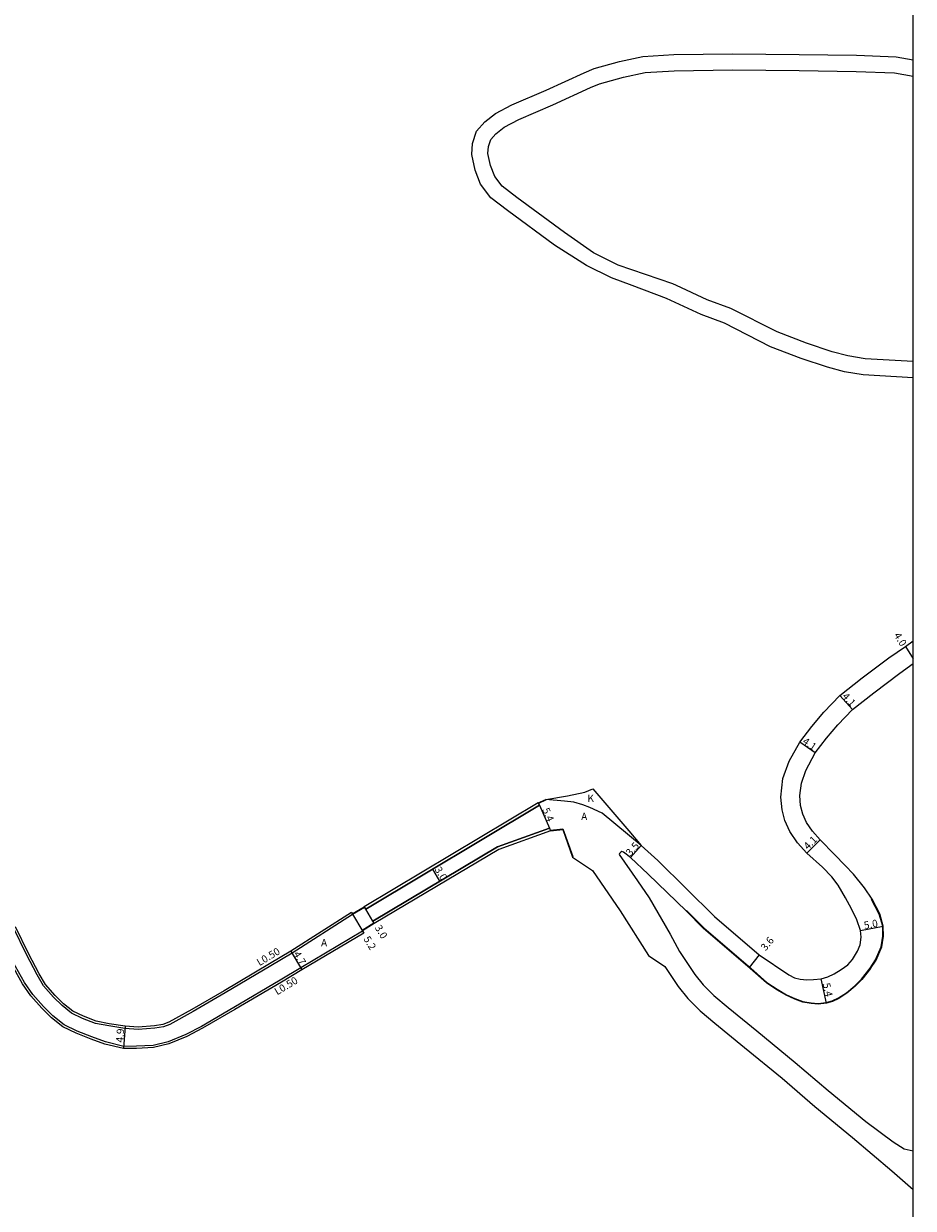
# Model space of a CAD drawing. Units: metres. Extents: x -17600 to -16000, y -79800 to -78600.
# Drawn here: x -16193 to -16000, y -79647 to -79390 of the extents above; entities that cross this region are included whole.
import ezdxf

# ---------------------------------------------------------------- set-up
doc = ezdxf.new("R2010")
doc.units = ezdxf.units.M
doc.header["$LTSCALE"] = 2.5
for name, color, linetype in [('側溝・桝', 7, 'Continuous'), ('図郭', 7, 'Continuous'), ('幅員', 7, 'Continuous'), ('歩道・分離帯・安全施設', 7, 'Continuous'), ('舗装', 7, 'Continuous'), ('道路', 7, 'Continuous')]:
    doc.layers.add(name, color=color, linetype=linetype)

msp = doc.modelspace()

# ---------------------------------------------------------------- linework, layer by layer
at = {"layer": '側溝・桝'}
for points in [[(-16154.61, -79607.52), (-16158.03, -79609.26), (-16161.82, -79610.85), (-16165.08, -79611.65), (-16168.74, -79611.85), (-16171.47, -79611.86), (-16175.42, -79610.89), (-16178.39, -79609.81), (-16181.62, -79608.56), (-16184.45, -79607.2), (-16186.87, -79605.26), (-16188.94, -79603.23), (-16191.24, -79600.6), (-16193.04, -79598.04), (-16195.66, -79593.39), (-16198.55, -79587.73), (-16200.16, -79584.52), (-16201.22, -79582.54), (-16202.23, -79580.18), (-16203.13, -79577.36), (-16203.97, -79574.95), (-16205.28, -79570.01)], [(-16121.78, -79583.25), (-16134.92, -79591.63), (-16139.55, -79594.41), (-16149.43, -79600.23), (-16156.43, -79604.3), (-16161.45, -79607.09), (-16162.84, -79607.63), (-16164.73, -79607.91), (-16168.38, -79608.19), (-16171.22, -79607.97), (-16174.72, -79607.44), (-16177.6, -79606.9), (-16180.42, -79605.8), (-16182.84, -79604.64), (-16184.88, -79603.02), (-16186.76, -79601.17), (-16188.89, -79598.73), (-16190.32, -79596.36), (-16192.6, -79591.92), (-16195.43, -79586.16)], [(-16121.85, -79583.14), (-16121.78, -79583.25)], [(-16119.61, -79586.85), (-16133.05, -79594.82), (-16137.52, -79597.51), (-16147.61, -79603.44), (-16154.61, -79607.52)]]:
    msp.add_lwpolyline(points, dxfattribs=at)
at = {"layer": '図郭'}
msp.add_lwpolyline([(-16800, -79800), (-16000, -79800), (-16000, -79200), (-16800, -79200)], close=True, dxfattribs=at)
at = {"layer": '幅員'}
for points in [[(-16001.7, -79525.06), (-16000, -79527.74)], [(-16015.94, -79535.74), (-16013.19, -79538.78)], [(-16021.29, -79548.19), (-16024.65, -79545.84)], [(-16081.17, -79559.54), (-16079.02, -79564.5)], [(-16020.22, -79567.04), (-16023.11, -79569.95)], [(-16059.11, -79568.28), (-16061.45, -79570.89)], [(-16102.81, -79576.01), (-16104.37, -79573.4)], [(-16122.04, -79582.83), (-16119.35, -79587.27)], [(-16117.4, -79584.68), (-16118.94, -79582.11)], [(-16011.44, -79586.69), (-16006.53, -79585.78)], [(-16135.18, -79591.2), (-16132.79, -79595.25)], [(-16033.46, -79591.98), (-16035.68, -79594.75)], [(-16018.87, -79602.49), (-16020.02, -79597.21)], [(-16171.16, -79607.48), (-16171.53, -79612.36)]]:
    msp.add_lwpolyline(points, dxfattribs=at)
at = {"layer": '歩道・分離帯・安全施設'}
for points in [[(-16079.73, -79558.4), (-16081.42, -79559.15)], [(-16078.82, -79564.96), (-16076.11, -79564.63)], [(-16076.11, -79564.63), (-16073.96, -79570.7)], [(-16049.24, -79582.39), (-16045.49, -79586.16), (-16035.32, -79594.89), (-16031.79, -79597.98), (-16029.6, -79599.46), (-16027.53, -79600.68), (-16025.73, -79601.51), (-16024, -79602.15), (-16022.19, -79602.45), (-16020.64, -79602.6), (-16018.9, -79602.36), (-16017.6, -79602.02), (-16016.22, -79601.35), (-16014.51, -79600.22), (-16012.7, -79598.7), (-16011.28, -79597.25), (-16009.38, -79594.87), (-16008.2, -79593.12), (-16006.96, -79590.26), (-16006.59, -79587.93), (-16006.65, -79585.8), (-16007.4, -79583.17), (-16009.05, -79580.02)], [(-16119.18, -79581.7), (-16121.78, -79583.26)], [(-16119.73, -79586.65), (-16117.16, -79585.09)]]:
    msp.add_lwpolyline(points, dxfattribs=at)
at = {"layer": '舗装'}
msp.add_lwpolyline([(-16059.11, -79568.28), (-16067.58, -79561.28), (-16070.25, -79560.03), (-16071.79, -79559.43), (-16073.75, -79558.9), (-16075.76, -79558.64), (-16079.78, -79558.28)], dxfattribs=at)
at = {"layer": '道路'}
for points in [[(-16061.08, -79446.77), (-16065.53, -79445.07), (-16070.97, -79442.41), (-16077.92, -79437.99), (-16088.14, -79430.49), (-16091.79, -79427.7), (-16093.98, -79424.8), (-16095.19, -79421.74), (-16095.92, -79418.34), (-16095.75, -79415.94), (-16094.88, -79413.29), (-16093.09, -79411.27), (-16090.76, -79409.42), (-16087.21, -79407.58), (-16079.72, -79404.37), (-16071.51, -79400.61), (-16069.34, -79399.65), (-16063.78, -79398.15), (-16058.72, -79397.05), (-16052.03, -79396.65), (-16039.29, -79396.47), (-16024.81, -79396.63), (-16012.32, -79396.79), (-16003.75, -79397.15), (-16000, -79397.8)], [(-16051.41, -79446.77), (-16052.23, -79446.39), (-16064.07, -79442.33), (-16069.44, -79439.7), (-16075.79, -79435.23), (-16086.08, -79427.67), (-16089.28, -79425.21), (-16090.9, -79423.07), (-16091.83, -79420.72), (-16092.39, -79418.09), (-16092.29, -79416.62), (-16091.78, -79415.07), (-16090.67, -79413.82), (-16088.85, -79412.38), (-16085.71, -79410.75), (-16078.29, -79407.56), (-16070.1, -79403.81), (-16068.18, -79402.96), (-16062.96, -79401.55), (-16058.24, -79400.53), (-16051.91, -79400.14), (-16039.27, -79399.97), (-16024.78, -79400.13), (-16012.4, -79400.29), (-16004.12, -79400.64), (-16000, -79401.35)], [(-16000, -79466.78), (-16010.89, -79466.16), (-16014.97, -79465.46), (-16018.66, -79464.51), (-16024.38, -79462.57), (-16031, -79460.04), (-16041.02, -79454.96), (-16046.08, -79453.06), (-16053.61, -79449.61), (-16061.08, -79446.77)], [(-16000, -79463.28), (-16010.49, -79462.68), (-16014.23, -79462.04), (-16017.66, -79461.15), (-16023.2, -79459.28), (-16029.58, -79456.84), (-16039.6, -79451.76), (-16044.74, -79449.83), (-16051.41, -79446.77)], [(-16079.78, -79558.28), (-16075.14, -79557.53), (-16071.31, -79556.67), (-16069.63, -79556.01), (-16061.82, -79565.06), (-16059.11, -79568.28), (-16055.47, -79571.56), (-16043.19, -79583.69), (-16033.46, -79591.98), (-16027.04, -79596.32), (-16025.83, -79596.96), (-16024.61, -79597.31), (-16023.16, -79597.45), (-16021.67, -79597.39), (-16020.02, -79597.21), (-16018.55, -79596.76), (-16017.21, -79596.15), (-16015.64, -79595.2), (-16014.26, -79594.19), (-16013.22, -79593.01), (-16012.1, -79591.2), (-16011.57, -79589.8), (-16011.36, -79588.2), (-16011.44, -79586.69), (-16012.25, -79584.44), (-16013.42, -79582.04), (-16014.72, -79579.6), (-16016.31, -79576.92), (-16017.7, -79575.11), (-16019.76, -79572.99), (-16023.11, -79569.95), (-16025.16, -79567.72), (-16026.81, -79565.27), (-16027.88, -79562.85), (-16028.52, -79560.56), (-16028.79, -79557.79), (-16028.34, -79553.75), (-16026.93, -79550), (-16024.65, -79545.84), (-16022.06, -79542.46), (-16019.47, -79539.35), (-16015.94, -79535.74), (-16011.11, -79531.89), (-16005.3, -79527.52), (-16001.7, -79525.06), (-16000, -79523.9)], [(-16020.22, -79567.04), (-16021.93, -79565.17), (-16023.21, -79563.28), (-16024.01, -79561.46), (-16024.54, -79559.61), (-16024.68, -79557.44), (-16024.26, -79554.74), (-16023.34, -79552), (-16021.29, -79548.19), (-16018.86, -79545.02), (-16016.42, -79542.09), (-16013.19, -79538.78), (-16008.6, -79535.13), (-16002.91, -79530.85), (-16000, -79528.76)], [(-16081.48, -79559.03), (-16081.17, -79559.54), (-16118.94, -79582.11), (-16119.25, -79581.59)], [(-16081.48, -79559.03), (-16079.78, -79558.28)], [(-16117.1, -79585.2), (-16117.4, -79584.68), (-16090.3, -79568.58), (-16079.02, -79564.5), (-16078.81, -79565.09)], [(-16078.81, -79565.09), (-16076.14, -79564.77)], [(-16076.14, -79564.77), (-16073.99, -79570.84), (-16069.68, -79573.69), (-16063.68, -79582.48), (-16057.5, -79592.16), (-16054, -79594.5), (-16051.06, -79598.9), (-16049.01, -79601.5), (-16046.33, -79604.14), (-16043.08, -79606.85), (-16036.67, -79612.12), (-16028.51, -79618.8), (-16021.38, -79624.91), (-16013.21, -79631.62), (-16004.7, -79638.89), (-16000, -79642.91)], [(-16009.28, -79594.96), (-16008.08, -79593.18), (-16006.84, -79590.3), (-16006.46, -79587.94), (-16006.53, -79585.78), (-16007.28, -79583.12), (-16008.94, -79579.96), (-16010.59, -79577.46), (-16012.96, -79574.5), (-16014.82, -79572.62), (-16017.11, -79570.26), (-16020.22, -79567.04)], [(-16154.36, -79607.95), (-16157.82, -79609.71), (-16161.66, -79611.33), (-16165.01, -79612.14), (-16168.73, -79612.35), (-16171.53, -79612.36), (-16175.56, -79611.37), (-16178.56, -79610.28), (-16181.82, -79609.02), (-16184.72, -79607.63), (-16187.2, -79605.64), (-16189.3, -79603.58), (-16191.64, -79600.91), (-16193.46, -79598.31), (-16196.1, -79593.63), (-16198.99, -79587.96), (-16200.6, -79584.75), (-16201.67, -79582.76), (-16202.7, -79580.36), (-16203.6, -79577.52), (-16204.44, -79575.1), (-16205.77, -79570.12)], [(-16063.3, -79569.6), (-16063.52, -79569.71), (-16063.78, -79569.98), (-16063.86, -79570.24), (-16059.9, -79575.91)], [(-16061.45, -79570.89), (-16062.93, -79569.7), (-16063.3, -79569.6)], [(-16061.45, -79570.89), (-16057.58, -79574.53), (-16049.33, -79582.48)], [(-16059.9, -79575.91), (-16057.36, -79579.64), (-16052.78, -79587.54), (-16050.75, -79591.26), (-16047.42, -79596.25), (-16045.65, -79598.49), (-16043.31, -79600.8), (-16040.2, -79603.4), (-16033.98, -79608.51), (-16025.64, -79615.34), (-16018.49, -79621.46), (-16010.32, -79628.17), (-16004.37, -79632.58), (-16001.97, -79634.1), (-16000, -79634.51)], [(-16122.04, -79582.83), (-16135.18, -79591.2), (-16139.81, -79593.98), (-16149.69, -79599.79), (-16156.68, -79603.87), (-16161.67, -79606.63), (-16162.97, -79607.15), (-16164.78, -79607.41), (-16168.38, -79607.69), (-16171.16, -79607.48), (-16174.64, -79606.95), (-16177.46, -79606.41), (-16180.23, -79605.34), (-16182.58, -79604.22), (-16184.54, -79602.64), (-16186.39, -79600.82), (-16188.49, -79598.43), (-16189.88, -79596.12), (-16192.16, -79591.7), (-16194.98, -79585.95)], [(-16122.04, -79582.83), (-16121.85, -79583.14)], [(-16121.85, -79583.14), (-16119.25, -79581.59)], [(-16009.28, -79594.96), (-16011.19, -79597.33), (-16012.62, -79598.79), (-16014.43, -79600.32), (-16016.16, -79601.46), (-16017.55, -79602.14), (-16018.87, -79602.49), (-16020.64, -79602.73), (-16022.2, -79602.58), (-16024.03, -79602.27), (-16025.77, -79601.63), (-16027.59, -79600.79), (-16029.67, -79599.57), (-16031.87, -79598.08), (-16035.41, -79594.99), (-16045.58, -79586.26), (-16049.33, -79582.48)], [(-16117.1, -79585.2), (-16119.66, -79586.76)], [(-16119.35, -79587.27), (-16132.79, -79595.25), (-16137.26, -79597.94), (-16147.36, -79603.88), (-16154.36, -79607.95)], [(-16119.66, -79586.76), (-16119.61, -79586.85), (-16119.35, -79587.27)]]:
    msp.add_lwpolyline(points, dxfattribs=at)
for points in [[(-16081.48, -79559.03), (-16119.25, -79581.59), (-16118.94, -79582.11), (-16081.17, -79559.54)], [(-16118.94, -79582.11), (-16081.17, -79559.54), (-16079.02, -79564.5), (-16090.3, -79568.58), (-16117.4, -79584.68)], [(-16117.4, -79584.68), (-16090.3, -79568.58), (-16079.02, -79564.5), (-16078.81, -79565.09), (-16090.04, -79569.13), (-16117.1, -79585.2)]]:
    msp.add_lwpolyline(points, close=True, dxfattribs=at)

# ---------------------------------------------------------------- texts
at = {"layer": '側溝・桝'}
for rotation, p in [(30.9757, (-16142.01, -79594.49)), (30.9972, (-16138.16, -79600.81))]:
    msp.add_text('L0.50', height=1.6, rotation=rotation, dxfattribs=at).set_placement(p)
at = {"layer": '幅員'}
for s, rotation, p in [('4.0', 302.3283, (-16004.3, -79522.68)), ('4.1', 312.116, (-16015.57, -79536)), ('4.1', 325.0628, (-16024.23, -79546.02)), ('5.4', 293.4539, (-16080.64, -79560.51)), ('3.5', 48.1293, (-16061.42, -79570.71)), ('4.1', 45.1715, (-16022.88, -79569.31)), ('3.0', 300.8509, (-16104.04, -79573.46)), ('3.0', 300.8509, (-16117.03, -79586.11)), ('5.0', 10.4057, (-16010.58, -79586.43)), ('5.2', 301.1769, (-16119.51, -79588.54)), ('3.6', 51.2505, (-16032.05, -79591.27)), ('4.7', 300.562, (-16134.71, -79591.8)), ('5.4', 282.223, (-16019.69, -79598.27)), ('4.9', 85.6192, (-16171.6, -79611.09))]:
    msp.add_text(s, height=1.6, rotation=rotation, dxfattribs=at).set_placement(p)
at = {"layer": '舗装'}
for s, p in [('K', (-16070.78, -79558.84)), ('A', (-16072.14, -79562.77)), ('A', (-16128.64, -79590.18))]:
    msp.add_text(s, height=1.6, dxfattribs=at).set_placement(p)

doc.saveas('drawing.dxf')
